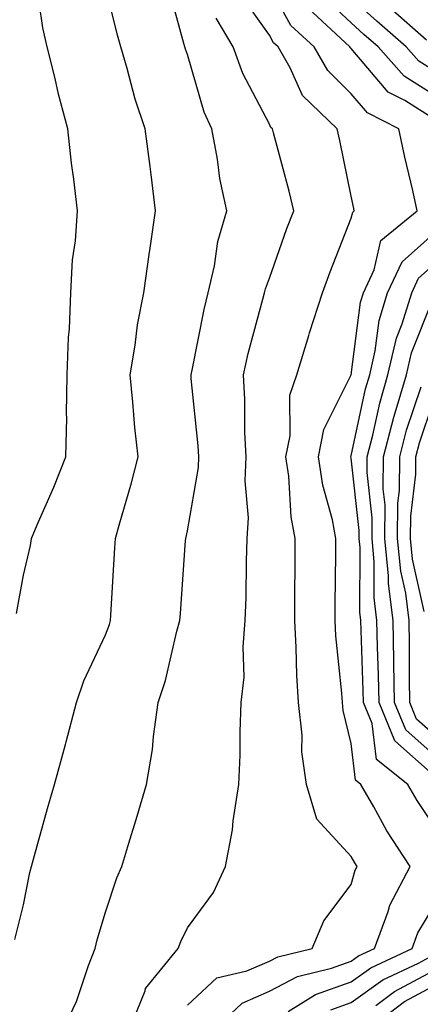
# Model space of a CAD drawing. Units: inches. Extents: x 1010723 to 1013363, y 7245098 to 7247738.
# Drawn here: x 1012658 to 1012706, y 7246215 to 7246335 of the extents above; entities that cross this region are included whole.
import ezdxf

# ---------------------------------------------------------------- set-up
doc = ezdxf.new("R2010")
doc.units = ezdxf.units.IN
doc.header["$MEASUREMENT"] = 0
doc.layers.add('Contour_10107245', color=7, linetype='Continuous', true_color=0x245687)

msp = doc.modelspace()

# ---------------------------------------------------------------- linework, layer by layer
at = {"layer": 'Contour_10107245'}
for points in [[(1012657.19, 7246262.78, 3066), (1012658.05, 7246267.46, 3066), (1012658.9, 7246271.07, 3066), (1012659.02, 7246271.92, 3066), (1012659.72, 7246273.59, 3066), (1012661.76, 7246278.21, 3066), (1012663.2, 7246281.92, 3066), (1012663.32, 7246286.65, 3066), (1012663.27, 7246287.14, 3066), (1012663.37, 7246291.92, 3066), (1012663.51, 7246296.46, 3066), (1012663.66, 7246297.53, 3066), (1012663.82, 7246301.92, 3066), (1012664.03, 7246305.94, 3066), (1012664.4, 7246308.27, 3066), (1012664.63, 7246311.92, 3066), (1012664.2, 7246315.77, 3066), (1012663.88, 7246317.75, 3066), (1012663.46, 7246321.92, 3066), (1012662.29, 7246326.16, 3066), (1012661.89, 7246328.08, 3066), (1012660.93, 7246331.92, 3066), (1012660.4, 7246334.27, 3066), (1012659.49, 7246340.48, 3066)], [(1012656.97, 7246223, 3065), (1012658.05, 7246227.23, 3065), (1012658.8, 7246231.17, 3065), (1012659, 7246231.92, 3065), (1012659.38, 7246233.25, 3065), (1012660.97, 7246239, 3065), (1012661.81, 7246241.92, 3065), (1012663.18, 7246246.79, 3065), (1012663.26, 7246247.13, 3065), (1012664.51, 7246251.92, 3065), (1012665.39, 7246254.58, 3065), (1012668.05, 7246260.19, 3065), (1012668.54, 7246261.43, 3065), (1012668.67, 7246261.92, 3065), (1012668.71, 7246262.58, 3065), (1012669.19, 7246270.78, 3065), (1012669.27, 7246271.92, 3065), (1012669.71, 7246273.58, 3065), (1012671.23, 7246278.74, 3065), (1012672.02, 7246281.92, 3065), (1012671.63, 7246285.5, 3065), (1012671.38, 7246288.59, 3065), (1012671.04, 7246291.92, 3065), (1012671.65, 7246295.52, 3065), (1012671.97, 7246298, 3065), (1012672.73, 7246301.92, 3065), (1012673.38, 7246306.59, 3065), (1012673.51, 7246307.38, 3065), (1012674.17, 7246311.92, 3065), (1012673.61, 7246316.36, 3065), (1012673.48, 7246317.35, 3065), (1012672.9, 7246321.92, 3065), (1012671.68, 7246325.55, 3065), (1012670.69, 7246329.28, 3065), (1012669.9, 7246331.92, 3065), (1012669.51, 7246333.38, 3065), (1012668.05, 7246339.35, 3065)], [(1012662.83, 7246211.92, 3064), (1012664.52, 7246215.45, 3064), (1012665.96, 7246219.83, 3064), (1012666.77, 7246221.92, 3064), (1012667.01, 7246222.96, 3064), (1012668.05, 7246226.33, 3064), (1012669.43, 7246230.54, 3064), (1012670.04, 7246231.92, 3064), (1012670.9, 7246234.77, 3064), (1012671.92, 7246238.05, 3064), (1012673.05, 7246241.92, 3064), (1012673.77, 7246246.2, 3064), (1012673.89, 7246247.76, 3064), (1012674.49, 7246251.92, 3064), (1012675.38, 7246254.59, 3064), (1012676.76, 7246260.63, 3064), (1012677.13, 7246261.92, 3064), (1012677.19, 7246262.78, 3064), (1012677.82, 7246271.69, 3064), (1012677.84, 7246271.92, 3064), (1012678.05, 7246272.89, 3064), (1012679.38, 7246280.59, 3064), (1012679.43, 7246281.92, 3064), (1012679.36, 7246283.23, 3064), (1012678.52, 7246291.45, 3064), (1012678.49, 7246291.92, 3064), (1012678.63, 7246292.5, 3064), (1012680.09, 7246299.88, 3064), (1012680.59, 7246301.92, 3064), (1012681.35, 7246305.22, 3064), (1012681.77, 7246308.2, 3064), (1012682.85, 7246311.92, 3064), (1012682, 7246315.87, 3064), (1012681.72, 7246318.25, 3064), (1012681.04, 7246321.92, 3064), (1012680.1, 7246323.97, 3064), (1012678.05, 7246330.99, 3064), (1012677.8, 7246331.67, 3064), (1012677.73, 7246331.92, 3064), (1012677.61, 7246332.36, 3064), (1012675.66, 7246339.53, 3064)], [(1012681.23, 7246211.92, 3061), (1012684.73, 7246215.24, 3061), (1012688.05, 7246216.69, 3061), (1012691.49, 7246218.48, 3061), (1012695.62, 7246219.49, 3061), (1012698.05, 7246220.37, 3061), (1012698.95, 7246221.02, 3061), (1012700.87, 7246221.92, 3061), (1012702.54, 7246226.41, 3061), (1012702.76, 7246227.21, 3061), (1012705.22, 7246231.92, 3061), (1012702.41, 7246236.28, 3061), (1012700.79, 7246239.18, 3061), (1012699.21, 7246241.92, 3061), (1012698.57, 7246242.44, 3061), (1012698.05, 7246246.93, 3061), (1012697.07, 7246250.94, 3061), (1012696.98, 7246251.92, 3061), (1012696.9, 7246253.07, 3061), (1012696.17, 7246260.05, 3061), (1012696.07, 7246261.92, 3061), (1012696.09, 7246263.88, 3061), (1012696.16, 7246270.03, 3061), (1012696.17, 7246271.92, 3061), (1012695.74, 7246274.23, 3061), (1012694.56, 7246278.43, 3061), (1012694.05, 7246281.92, 3061), (1012694.71, 7246285.26, 3061), (1012698.05, 7246291.92, 3061), (1012699.18, 7246300.79, 3061), (1012699.53, 7246301.92, 3061), (1012700.84, 7246304.71, 3061), (1012701.67, 7246308.3, 3061), (1012706.11, 7246311.92, 3061), (1012705.55, 7246314.42, 3061), (1012704.6, 7246318.47, 3061), (1012703.86, 7246321.92, 3061), (1012700.02, 7246323.89, 3061), (1012698.05, 7246326.22, 3061), (1012695.17, 7246329.04, 3061), (1012693.51, 7246331.92, 3061), (1012690.67, 7246334.54, 3061), (1012688.05, 7246339.34, 3061)], [(1012678.05, 7246215, 3062), (1012681.65, 7246218.32, 3062), (1012685.3, 7246219.17, 3062), (1012688.05, 7246220.37, 3062), (1012689.08, 7246220.89, 3062), (1012693.26, 7246221.92, 3062), (1012694.7, 7246225.27, 3062), (1012698.05, 7246229.71, 3062), (1012698.52, 7246231.45, 3062), (1012698.75, 7246231.92, 3062), (1012698.48, 7246232.35, 3062), (1012698.05, 7246233.13, 3062), (1012693.83, 7246237.7, 3062), (1012692.57, 7246241.92, 3062), (1012692.03, 7246245.9, 3062), (1012692.04, 7246247.93, 3062), (1012691.61, 7246251.92, 3062), (1012691.4, 7246255.27, 3062), (1012691.34, 7246258.63, 3062), (1012691.15, 7246261.92, 3062), (1012691.17, 7246265.05, 3062), (1012691.19, 7246268.78, 3062), (1012691.22, 7246271.92, 3062), (1012690.72, 7246274.59, 3062), (1012690.44, 7246279.53, 3062), (1012690.08, 7246281.92, 3062), (1012690.59, 7246284.46, 3062), (1012690.56, 7246289.41, 3062), (1012691.39, 7246291.92, 3062), (1012692.85, 7246296.72, 3062), (1012692.94, 7246297.03, 3062), (1012694.52, 7246301.92, 3062), (1012695.47, 7246304.5, 3062), (1012698.05, 7246311.04, 3062), (1012698.22, 7246311.75, 3062), (1012698.42, 7246311.92, 3062), (1012698.35, 7246312.22, 3062), (1012698.05, 7246313.71, 3062), (1012696.65, 7246320.52, 3062), (1012696.31, 7246321.92, 3062), (1012692.11, 7246325.98, 3062), (1012690.58, 7246329.39, 3062), (1012689.13, 7246331.92, 3062), (1012688.57, 7246332.44, 3062), (1012688.05, 7246333.38, 3062), (1012684.51, 7246338.38, 3062)], [(1012708.05, 7246326.14, 3059), (1012704.5, 7246328.37, 3059), (1012701.34, 7246331.92, 3059), (1012699.59, 7246333.46, 3059), (1012698.05, 7246334.86, 3059), (1012694.41, 7246338.28, 3059)], [(1012708.05, 7246329.08, 3058), (1012706.3, 7246330.17, 3058), (1012704.75, 7246331.92, 3058), (1012701.19, 7246335.06, 3058), (1012698.05, 7246337.91, 3058)], [(1012708.05, 7246323.21, 3060), (1012704.59, 7246325.38, 3060), (1012702.55, 7246326.42, 3060), (1012698.05, 7246331.72, 3060), (1012697.95, 7246331.82, 3060), (1012697.89, 7246331.92, 3060), (1012692.77, 7246336.64, 3060)], [(1012707.23, 7246332.74, 3057), (1012702.8, 7246336.67, 3057)], [(1012670.92, 7246211.92, 3063), (1012672.88, 7246216.75, 3063), (1012672.94, 7246217.03, 3063), (1012676.92, 7246221.92, 3063), (1012677.23, 7246222.74, 3063), (1012678.05, 7246224.44, 3063), (1012681.25, 7246228.72, 3063), (1012682.68, 7246231.92, 3063), (1012683.57, 7246236.4, 3063), (1012683.63, 7246237.5, 3063), (1012684.31, 7246241.92, 3063), (1012684.47, 7246245.5, 3063), (1012684.49, 7246248.36, 3063), (1012684.62, 7246251.92, 3063), (1012684.96, 7246255.01, 3063), (1012684.85, 7246258.72, 3063), (1012685.11, 7246261.92, 3063), (1012685.22, 7246264.75, 3063), (1012685.26, 7246269.13, 3063), (1012685.35, 7246271.92, 3063), (1012685.49, 7246274.48, 3063), (1012685.11, 7246278.98, 3063), (1012685.23, 7246281.92, 3063), (1012685.07, 7246284.9, 3063), (1012685.04, 7246288.91, 3063), (1012684.88, 7246291.92, 3063), (1012685.46, 7246294.51, 3063), (1012687.26, 7246301.13, 3063), (1012687.45, 7246301.92, 3063), (1012687.56, 7246302.41, 3063), (1012688.05, 7246303.7, 3063), (1012690.2, 7246309.77, 3063), (1012691.03, 7246311.92, 3063), (1012690.47, 7246314.34, 3063), (1012688.54, 7246321.43, 3063), (1012688.42, 7246321.92, 3063), (1012688.24, 7246322.11, 3063), (1012688.05, 7246322.51, 3063), (1012684.83, 7246328.7, 3063), (1012683.65, 7246331.92, 3063), (1012681.57, 7246335.44, 3063)], [(1012708.05, 7246237.05, 3060), (1012706.1, 7246239.97, 3060), (1012704.97, 7246241.92, 3060), (1012701.11, 7246244.98, 3060), (1012700.61, 7246249.36, 3060), (1012699.55, 7246251.92, 3060), (1012699.52, 7246253.39, 3060), (1012699.24, 7246260.73, 3060), (1012699.22, 7246261.92, 3060), (1012699.09, 7246262.96, 3060), (1012699.12, 7246270.85, 3060), (1012699.02, 7246271.92, 3060), (1012699.03, 7246272.9, 3060), (1012698.05, 7246281.73, 3060), (1012698, 7246281.92, 3060), (1012698.01, 7246281.96, 3060), (1012698.05, 7246282.04, 3060), (1012699.78, 7246290.19, 3060), (1012700.3, 7246291.92, 3060), (1012700.97, 7246294.84, 3060), (1012701.44, 7246298.53, 3060), (1012702.48, 7246301.92, 3060), (1012704.26, 7246305.71, 3060), (1012708.05, 7246309.09, 3060)], [(1012708.05, 7246243.09, 3059), (1012703.36, 7246247.23, 3059), (1012701.44, 7246251.92, 3059), (1012701.38, 7246255.25, 3059), (1012701.24, 7246258.73, 3059), (1012701.18, 7246261.92, 3059), (1012700.84, 7246264.71, 3059), (1012700.86, 7246269.11, 3059), (1012700.59, 7246271.92, 3059), (1012700.6, 7246274.47, 3059), (1012699.99, 7246279.98, 3059), (1012700, 7246281.92, 3059), (1012700.69, 7246284.56, 3059), (1012701.52, 7246288.45, 3059), (1012702.53, 7246291.92, 3059), (1012703.58, 7246296.39, 3059), (1012704.27, 7246298.14, 3059), (1012705.43, 7246301.92, 3059), (1012706.26, 7246303.71, 3059), (1012708.05, 7246305.29, 3059)], [(1012708.05, 7246245.6, 3058), (1012704.7, 7246248.57, 3058), (1012703.31, 7246251.92, 3058), (1012703.24, 7246256.73, 3058), (1012703.24, 7246257.11, 3058), (1012703.15, 7246261.92, 3058), (1012702.59, 7246266.46, 3058), (1012702.59, 7246267.38, 3058), (1012702.15, 7246271.92, 3058), (1012702.17, 7246276.04, 3058), (1012701.96, 7246278.01, 3058), (1012701.99, 7246281.92, 3058), (1012703.23, 7246286.74, 3058), (1012703.41, 7246287.28, 3058), (1012704.78, 7246291.92, 3058), (1012705.39, 7246294.58, 3058), (1012708.05, 7246301.21, 3058)], [(1012708.05, 7246248.11, 3057), (1012706.03, 7246249.9, 3057), (1012705.2, 7246251.92, 3057), (1012705.15, 7246254.82, 3057), (1012705.16, 7246259.03, 3057), (1012705.11, 7246261.92, 3057), (1012704.7, 7246265.27, 3057), (1012704.1, 7246267.97, 3057), (1012703.71, 7246271.92, 3057), (1012703.74, 7246276.23, 3057), (1012703.93, 7246277.8, 3057), (1012703.96, 7246281.92, 3057), (1012704.8, 7246285.17, 3057), (1012706.59, 7246290.46, 3057)], [(1012706.93, 7246263.04, 3056), (1012705.53, 7246269.4, 3056), (1012705.29, 7246271.92, 3056), (1012705.3, 7246274.67, 3056), (1012705.92, 7246279.79, 3056), (1012705.94, 7246281.92, 3056), (1012706.37, 7246283.6, 3056), (1012708.05, 7246288.56, 3056)], [(1012690.34, 7246214.21, 3060), (1012693.7, 7246216.27, 3060), (1012698.05, 7246217.84, 3060), (1012700.42, 7246219.55, 3060), (1012705.47, 7246221.92, 3060), (1012706.17, 7246223.8, 3060), (1012708.05, 7246226.91, 3060)], [(1012695.57, 7246214.4, 3059), (1012698.05, 7246215.3, 3059), (1012701.9, 7246218.07, 3059), (1012706.24, 7246220.11, 3059), (1012708.05, 7246221.08, 3059)], [(1012701.06, 7246214.93, 3058), (1012703.32, 7246216.65, 3058), (1012708.05, 7246219.19, 3058)], [(1012699.95, 7246211.92, 3057), (1012704.55, 7246215.42, 3057), (1012708.05, 7246217.29, 3057)]]:
    msp.add_polyline3d(points, dxfattribs=at)

doc.saveas('drawing.dxf')
